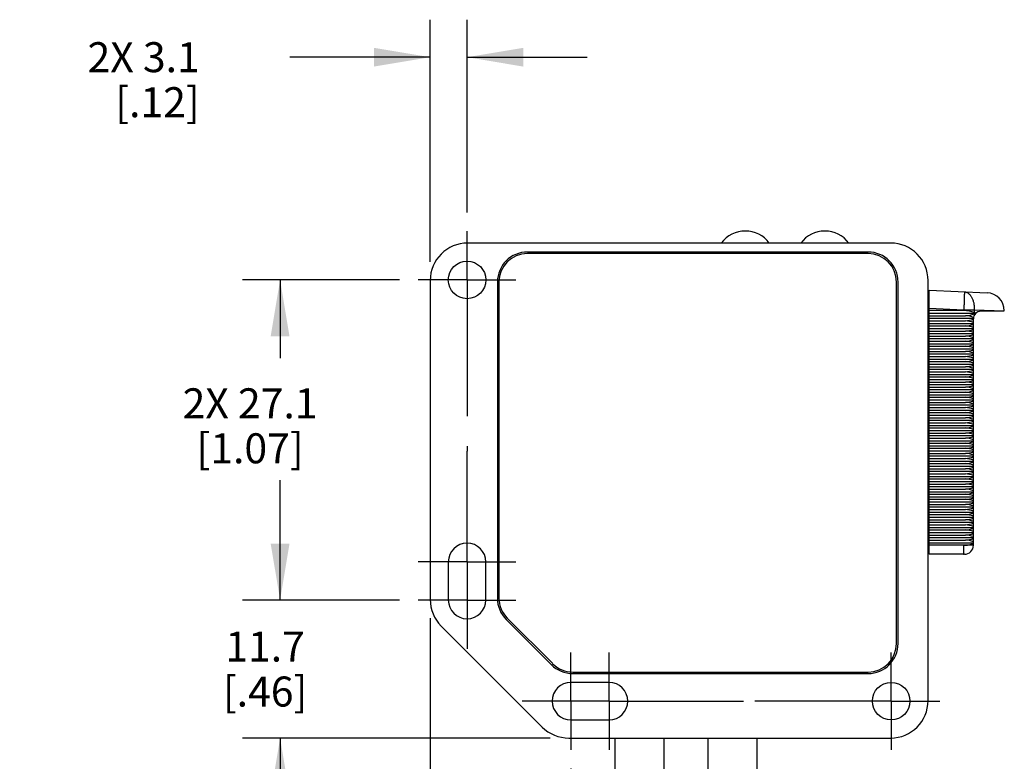
# Model space of a CAD drawing. Units: inches. Extents: x 0.7 to 21.3, y 0.5 to 16.
# Drawn here: x 15 to 18.3, y 7.4 to 9.9 of the extents above; entities that cross this region are included whole.
import ezdxf

# ---------------------------------------------------------------- set-up
doc = ezdxf.new("R2010")
doc.units = ezdxf.units.IN
doc.header["$LTSCALE"] = 1.21
doc.header["$MEASUREMENT"] = 0
doc.linetypes.add('CENTER', pattern=[0.6, 0.375, -0.075, 0.075, -0.075])
doc.layers.get('0').update_dxf_attribs({"linetype": 'CONTINUOUS'})
doc.layers.add('DEFAULT_1', color=7, linetype='CENTER')
doc.layers.add('SCHEME_DIMS', color=7, linetype='CONTINUOUS')
doc.dimstyles.new('DIMSTYLE_1', dxfattribs={"dimtxt": 0.1, "dimasz": 0.1875, "dimexe": 0.125, "dimexo": 0.0625, "dimgap": 0.1, "dimtad": 0, "dimtih": 1, "dimtoh": 1, "dimdec": 1, "dimzin": 4, "dimdsep": 46, "dimtxsty": 'STANDARD', "dimblk": '_FILLED', "dimblk1": '_FILLED', "dimblk2": '_FILLED', "dimcen": 0.09, "dimadec": 0, "dimazin": 0, "dimtp": 0.1, "dimtm": 0.1, "dimtfac": 1, "dimtdec": 1, "dimtofl": 0, "dimtmove": 0, "dimatfit": 3, "dimldrblk": '_FILLED', "dimfxl": 1, "dimtolj": 1, "dimtzin": 4, "dimarcsym": 0})

# ---------------------------------------------------------------- blocks, each defined once
blk = doc.blocks.new('_FILLED')
at = {"color": 0, "linetype": 'BYBLOCK'}
blk.add_solid([(0, 0), (-1, 0.167), (-1, -0.167)], dxfattribs=at)
blk = doc.blocks.new('*D11')
at = {"layer": 'SCHEME_DIMS', "color": 7, "linetype": 'CONTINUOUS'}
for p, q in [((15.8444, 7.9449), (15.8444, 8.3449)), ((16.2424, 7.9449), (15.7194, 7.9449)), ((16.7437, 7.4849), (15.7194, 7.4849)), ((15.8444, 7.4849), (15.8444, 7.0849))]:
    blk.add_line(p, q, dxfattribs=at)
at = {"layer": 'SCHEME_DIMS', "color": 7, "linetype": 'CONTINUOUS', "xscale": 0.1875, "yscale": 0.1875, "zscale": 0.1875}
for p, rotation in [((15.8444, 7.9449), 270), ((15.8444, 7.4849), 90)]:
    blk.add_blockref('_FILLED', p, dxfattribs=dict(at, rotation=rotation))
at = {"layer": 'SCHEME_DIMS', "color": 7, "linetype": 'CONTINUOUS', "insert": (15.7944, 7.8399), "char_height": 0.1, "width": 0.5, "attachment_point": 2, "line_spacing_factor": 0.9}
blk.add_mtext('11.7\\P[.46]', dxfattribs=at)
blk = doc.blocks.new('*D12')
at = {"layer": 'SCHEME_DIMS', "color": 7, "linetype": 'CONTINUOUS'}
for p, q in [((16.3444, 7.8842), (16.3444, 6.1711)), ((16.8134, 7.3829), (16.8134, 6.1711)), ((16.3444, 6.2961), (15.9444, 6.2961)), ((16.8134, 6.2961), (17.1727, 6.2961))]:
    blk.add_line(p, q, dxfattribs=at)
at = {"layer": 'SCHEME_DIMS', "color": 7, "linetype": 'CONTINUOUS', "xscale": 0.1875, "yscale": 0.1875, "zscale": 0.1875}
blk.add_blockref('_FILLED', (16.3444, 6.2961), dxfattribs=at)
at = {"layer": 'SCHEME_DIMS', "color": 7, "linetype": 'CONTINUOUS', "xscale": 0.1875, "yscale": 0.1875, "zscale": 0.1875, "rotation": 180}
blk.add_blockref('_FILLED', (16.8134, 6.2961), dxfattribs=at)
at = {"layer": 'SCHEME_DIMS', "color": 7, "linetype": 'CONTINUOUS', "insert": (17.2727, 6.3461), "char_height": 0.1, "width": 0.5, "attachment_point": 1, "line_spacing_factor": 0.9}
blk.add_mtext('11.9\\P[.47]', dxfattribs=at)
blk = doc.blocks.new('*D13')
at = {"layer": 'SCHEME_DIMS', "color": 7, "linetype": 'CONTINUOUS'}
for p, q in [((16.2424, 9.0119), (15.7194, 9.0119)), ((15.8444, 9.0119), (15.8444, 8.7506)), ((15.8444, 7.9449), (15.8444, 8.3006)), ((16.2424, 7.9449), (15.7194, 7.9449))]:
    blk.add_line(p, q, dxfattribs=at)
at = {"layer": 'SCHEME_DIMS', "color": 7, "linetype": 'CONTINUOUS', "xscale": 0.1875, "yscale": 0.1875, "zscale": 0.1875}
for p, rotation in [((15.8444, 9.0119), 90), ((15.8444, 7.9449), 270)]:
    blk.add_blockref('_FILLED', p, dxfattribs=dict(at, rotation=rotation))
at = {"layer": 'SCHEME_DIMS', "color": 7, "linetype": 'CONTINUOUS', "insert": (15.7444, 8.6506), "char_height": 0.1, "width": 0.7, "attachment_point": 2, "line_spacing_factor": 0.9}
blk.add_mtext('2X 27.1\\P[1.07]', dxfattribs=at)
blk = doc.blocks.new('*D20')
at = {"layer": 'SCHEME_DIMS', "color": 7, "linetype": 'CONTINUOUS'}
for p, q in [((16.3444, 9.0724), (16.3444, 9.8793)), ((16.4674, 9.2369), (16.4674, 9.8793)), ((16.3444, 9.7543), (15.8767, 9.7543)), ((16.4674, 9.7543), (16.8674, 9.7543))]:
    blk.add_line(p, q, dxfattribs=at)
at = {"layer": 'SCHEME_DIMS', "color": 7, "linetype": 'CONTINUOUS', "xscale": 0.1875, "yscale": 0.1875, "zscale": 0.1875}
blk.add_blockref('_FILLED', (16.3444, 9.7543), dxfattribs=at)
at = {"layer": 'SCHEME_DIMS', "color": 7, "linetype": 'CONTINUOUS', "xscale": 0.1875, "yscale": 0.1875, "zscale": 0.1875, "rotation": 180}
blk.add_blockref('_FILLED', (16.4674, 9.7543), dxfattribs=at)
at = {"layer": 'SCHEME_DIMS', "color": 7, "linetype": 'CONTINUOUS', "insert": (15.5767, 9.8043), "char_height": 0.1, "width": 0.6, "attachment_point": 3, "line_spacing_factor": 0.9}
blk.add_mtext('2X 3.1\\P[.12]', dxfattribs=at)

msp = doc.modelspace()

# ---------------------------------------------------------------- linework, layer by layer
at = {"color": 7, "linetype": 'CONTINUOUS'}
for p, q in [((17.8784, 9.1349), (16.4694, 9.1349)), ((17.8034, 9.1049), (16.6684, 9.1049)), ((17.8034, 9.0999), (16.6684, 9.0999)), ((16.3444, 9.0099), (16.3444, 7.9467)), ((16.5684, 9.0049), (16.5684, 7.9507)), ((16.5734, 9.0049), (16.5734, 7.9513)), ((17.8984, 7.7999), (17.8984, 9.0049)), ((17.9034, 7.7999), (17.9034, 9.0049)), ((18.0034, 7.6099), (18.0034, 9.0099)), ((18.0074, 8.0975), (18.0074, 8.9775)), ((18.0074, 8.9775), (18.2, 8.9691)), ((18.124, 8.9724), (18.124, 8.9724)), ((18.0074, 8.9175), (18.1224, 8.9124)), ((18.1224, 8.9098), (18.0074, 8.9098)), ((18.0074, 8.9011), (18.1622, 8.9011)), ((18.0074, 8.8926), (18.1282, 8.8926)), ((18.1224, 8.9124), (18.1224, 8.9098)), ((18.1224, 8.9124), (18.1574, 8.9124)), ((18.1574, 8.9124), (18.1574, 8.9032)), ((18.1574, 8.9124), (18.2574, 8.9091)), ((18.1574, 8.899), (18.1574, 8.8943)), ((18.2574, 8.9075), (18.1794, 8.9075)), ((18.0034, 8.8705), (18.0074, 8.8705)), ((18.0074, 8.8841), (18.1544, 8.8841)), ((18.0074, 8.8756), (18.1282, 8.8756)), ((18.0074, 8.8671), (18.1544, 8.8671)), ((18.0074, 8.8586), (18.1282, 8.8586)), ((18.1544, 8.1275), (18.1544, 8.8825)), ((18.0074, 8.8501), (18.1544, 8.8501)), ((18.0074, 8.8416), (18.1282, 8.8416)), ((18.0074, 8.8331), (18.1544, 8.8331)), ((18.0074, 8.8246), (18.1282, 8.8246)), ((18.0074, 8.8161), (18.1544, 8.8161)), ((18.0074, 8.8076), (18.1282, 8.8076)), ((18.0074, 8.7991), (18.1544, 8.7991)), ((18.0074, 8.7906), (18.1282, 8.7906)), ((18.0074, 8.7821), (18.1544, 8.7821)), ((18.0074, 8.7736), (18.1282, 8.7736)), ((18.0074, 8.7651), (18.1544, 8.7651)), ((18.0074, 8.7566), (18.1282, 8.7566)), ((18.0074, 8.7481), (18.1544, 8.7481)), ((18.0074, 8.7396), (18.1282, 8.7396)), ((18.0074, 8.7311), (18.1544, 8.7311)), ((18.0074, 8.7226), (18.1282, 8.7226)), ((18.0074, 8.7141), (18.1544, 8.7141)), ((18.0074, 8.7056), (18.1282, 8.7056)), ((18.0074, 8.6971), (18.1544, 8.6971)), ((18.0074, 8.6886), (18.1282, 8.6886)), ((18.0074, 8.6801), (18.1544, 8.6801)), ((18.0074, 8.6716), (18.1282, 8.6716)), ((18.0074, 8.6631), (18.1544, 8.6631)), ((18.0074, 8.6546), (18.1282, 8.6546)), ((18.0074, 8.6461), (18.1544, 8.6461)), ((18.0074, 8.6376), (18.1282, 8.6376)), ((18.0074, 8.6291), (18.1544, 8.6291)), ((18.0074, 8.6206), (18.1282, 8.6206)), ((18.0074, 8.6121), (18.1544, 8.6121)), ((18.0074, 8.6036), (18.1282, 8.6036)), ((18.0074, 8.5951), (18.1544, 8.5951)), ((18.0074, 8.5866), (18.1282, 8.5866)), ((18.0074, 8.5781), (18.1544, 8.5781)), ((18.0074, 8.5696), (18.1282, 8.5696)), ((18.0074, 8.5611), (18.1544, 8.5611)), ((18.0074, 8.5526), (18.1282, 8.5526)), ((18.0074, 8.5441), (18.1544, 8.5441)), ((18.0074, 8.5356), (18.1282, 8.5356)), ((18.0074, 8.5271), (18.1544, 8.5271)), ((18.0074, 8.5186), (18.1282, 8.5186)), ((18.0074, 8.5101), (18.1544, 8.5101)), ((18.0074, 8.5016), (18.1282, 8.5016)), ((18.0074, 8.4931), (18.1544, 8.4931)), ((18.0074, 8.4846), (18.1282, 8.4846)), ((18.0074, 8.4761), (18.1544, 8.4761)), ((18.0074, 8.4676), (18.1282, 8.4676)), ((18.0074, 8.4591), (18.1544, 8.4591)), ((18.0074, 8.4506), (18.1282, 8.4506)), ((18.0074, 8.4421), (18.1544, 8.4421)), ((18.0074, 8.4336), (18.1282, 8.4336)), ((18.0074, 8.4251), (18.1544, 8.4251)), ((18.0074, 8.4166), (18.1282, 8.4166)), ((18.0074, 8.4081), (18.1544, 8.4081)), ((18.0074, 8.3996), (18.1282, 8.3996)), ((18.0074, 8.3911), (18.1544, 8.3911)), ((18.0074, 8.3826), (18.1282, 8.3826)), ((18.0074, 8.3741), (18.1544, 8.3741)), ((18.0074, 8.3656), (18.1282, 8.3656)), ((18.0074, 8.3571), (18.1544, 8.3571)), ((18.0074, 8.3486), (18.1282, 8.3486)), ((18.0074, 8.3401), (18.1544, 8.3401)), ((18.0074, 8.3316), (18.1282, 8.3316)), ((18.0074, 8.3231), (18.1544, 8.3231)), ((18.0074, 8.3146), (18.1282, 8.3146)), ((18.0074, 8.3061), (18.1544, 8.3061)), ((18.0034, 8.2755), (18.0074, 8.2755)), ((18.0074, 8.2976), (18.1282, 8.2976)), ((18.0074, 8.2891), (18.1544, 8.2891)), ((18.0074, 8.2806), (18.1282, 8.2806)), ((18.0074, 8.2721), (18.1544, 8.2721)), ((18.0074, 8.2636), (18.1282, 8.2636)), ((18.0074, 8.2551), (18.1544, 8.2551)), ((18.0074, 8.2466), (18.1282, 8.2466)), ((18.0074, 8.2381), (18.1544, 8.2381)), ((18.0074, 8.2296), (18.1282, 8.2296)), ((18.0074, 8.2211), (18.1544, 8.2211)), ((18.0074, 8.2126), (18.1282, 8.2126)), ((18.0074, 8.2041), (18.1544, 8.2041)), ((18.0074, 8.1956), (18.1282, 8.1956)), ((18.0074, 8.1871), (18.1544, 8.1871)), ((18.0074, 8.1786), (18.1282, 8.1786)), ((18.0074, 8.1701), (18.1544, 8.1701)), ((18.0034, 8.1455), (18.0074, 8.1455)), ((18.0074, 8.1616), (18.1282, 8.1616)), ((18.0074, 8.1531), (18.1544, 8.1531)), ((18.0074, 8.1446), (18.1282, 8.1446)), ((18.0074, 8.1361), (18.1544, 8.1361)), ((18.1224, 8.1275), (18.0074, 8.1275)), ((18.1544, 8.1275), (18.1224, 8.1275)), ((16.4049, 8.0719), (16.4049, 7.9449)), ((16.5299, 7.9449), (16.5299, 8.0719)), ((18.1244, 8.0975), (18.0074, 8.0975)), ((16.5977, 7.8799), (16.7484, 7.7292)), ((16.6012, 7.8841), (16.7526, 7.7328)), ((16.381, 7.8583), (16.7178, 7.5216)), ((16.8191, 7.6999), (17.8034, 7.6999)), ((16.8197, 7.7049), (17.8034, 7.7049)), ((16.9404, 7.6704), (16.8134, 7.6704)), ((16.8134, 7.5454), (16.9404, 7.5454)), ((16.8062, 7.4849), (17.8784, 7.4849)), ((16.9602, 7.4849), (16.9602, 7.1975)), ((17.1226, 7.4849), (17.1226, 7.1975)), ((17.2701, 7.4849), (17.2701, 7.1975)), ((17.4326, 7.4849), (17.4326, 7.1975))]:
    msp.add_line(p, q, dxfattribs=at)
for centre in [(16.4674, 9.0119), (17.8804, 7.6079)]:
    msp.add_circle(centre, 0.0625, dxfattribs=at)
for centre, radius, start, end in [((17.3944, 9.0749), 0.1, 36.8699, 143.1301), ((17.6594, 9.0749), 0.1, 36.8699, 143.1301), ((16.4694, 9.0099), 0.125, 90, 180), ((17.8784, 9.0099), 0.125, 0, 90), ((16.6684, 9.0049), 0.1, 90, 180), ((16.6684, 9.0049), 0.095, 90, 180), ((17.8034, 9.0049), 0.1, 0, 90), ((17.8034, 9.0049), 0.095, 0, 90), ((18.1974, 8.9091), 0.06, 0, 87.4442), ((18.1794, 8.8825), 0.025, 90, 180), ((16.4674, 8.0719), 0.0625, 0, 180), ((18.1244, 8.1275), 0.03, 270, 360), ((16.4694, 7.9467), 0.125, 180, 225), ((16.4674, 7.9449), 0.0625, 180, 360), ((16.6684, 7.9507), 0.1, 180, 225), ((16.6684, 7.9513), 0.095, 180, 225), ((17.8034, 7.7999), 0.1, 270, 360), ((17.8034, 7.7999), 0.095, 270, 360), ((16.8191, 7.7999), 0.1, 225, 270), ((16.8197, 7.7999), 0.095, 225, 270), ((16.8134, 7.6079), 0.0625, 90, 270), ((16.9404, 7.6079), 0.0625, 270, 90), ((17.8784, 7.6099), 0.125, 270, 360), ((16.8062, 7.6099), 0.125, 225, 270)]:
    msp.add_arc(centre, radius, start, end, dxfattribs=at)
for centre, major_axis, start_param, end_param in [((18.1214, 8.8751), (0.06, 0.0009), 0.918583, 1.544622), ((18.1214, 8.9271), (0.06, -0.0009), -1.448396, -0.918583), ((18.1214, 8.8581), (0.06, 0.0009), 0.970504, 1.448396), ((18.0074, 8.7862), (0.25, 0.0038), 0.894268, 0.918583), ((18.0074, 9.016), (0.25, -0.0038), -0.918583, -0.894268), ((18.1214, 8.9101), (0.06, -0.0009), -1.448396, -0.979684), ((18.1214, 8.8411), (0.06, 0.0009), 0.979684, 1.448396), ((18.1214, 8.8931), (0.06, -0.0009), -1.448396, -0.979684), ((18.1214, 8.8241), (0.06, 0.0009), 0.979684, 1.448396), ((18.1214, 8.8761), (0.06, -0.0009), -1.448396, -0.979684), ((18.1214, 8.8071), (0.06, 0.0009), 0.979684, 1.448396), ((18.1214, 8.8591), (0.06, -0.0009), -1.448396, -0.979684), ((18.1214, 8.7901), (0.06, 0.0009), 0.979684, 1.448396), ((18.1214, 8.8421), (0.06, -0.0009), -1.448396, -0.979684), ((18.1214, 8.7731), (0.06, 0.0009), 0.979684, 1.448396), ((18.1214, 8.8251), (0.06, -0.0009), -1.448396, -0.979684), ((18.1214, 8.7561), (0.06, 0.0009), 0.979684, 1.448396), ((18.1214, 8.8081), (0.06, -0.0009), -1.448396, -0.979684), ((18.1214, 8.7391), (0.06, 0.0009), 0.979684, 1.448396), ((18.1214, 8.7911), (0.06, -0.0009), -1.448396, -0.979684), ((18.1214, 8.7221), (0.06, 0.0009), 0.979684, 1.448396), ((18.1214, 8.7741), (0.06, -0.0009), -1.448396, -0.979684), ((18.1214, 8.7051), (0.06, 0.0009), 0.979684, 1.448396), ((18.1214, 8.7571), (0.06, -0.0009), -1.448396, -0.979684), ((18.1214, 8.6881), (0.06, 0.0009), 0.979684, 1.448396), ((18.1214, 8.7401), (0.06, -0.0009), -1.448396, -0.979684), ((18.1214, 8.6711), (0.06, 0.0009), 0.979684, 1.448396), ((18.1214, 8.7231), (0.06, -0.0009), -1.448396, -0.979684), ((18.1214, 8.6541), (0.06, 0.0009), 0.979684, 1.448396), ((18.1214, 8.7061), (0.06, -0.0009), -1.448396, -0.979684), ((18.1214, 8.6371), (0.06, 0.0009), 0.979684, 1.448396), ((18.1214, 8.6891), (0.06, -0.0009), -1.448396, -0.979684), ((18.1214, 8.6201), (0.06, 0.0009), 0.979684, 1.448396), ((18.1214, 8.6721), (0.06, -0.0009), -1.448396, -0.979684), ((18.1214, 8.6031), (0.06, 0.0009), 0.979684, 1.448396), ((18.1214, 8.6551), (0.06, -0.0009), -1.448396, -0.979684), ((18.1214, 8.5861), (0.06, 0.0009), 0.979684, 1.448396), ((18.1214, 8.6381), (0.06, -0.0009), -1.448396, -0.979684), ((18.1214, 8.5691), (0.06, 0.0009), 0.979684, 1.448396), ((18.1214, 8.6211), (0.06, -0.0009), -1.448396, -0.979684), ((18.1214, 8.5521), (0.06, 0.0009), 0.979684, 1.448396), ((18.1214, 8.6041), (0.06, -0.0009), -1.448396, -0.979684), ((18.1214, 8.5351), (0.06, 0.0009), 0.979684, 1.448396), ((18.1214, 8.5871), (0.06, -0.0009), -1.448396, -0.979684), ((18.1214, 8.5181), (0.06, 0.0009), 0.979684, 1.448396), ((18.1214, 8.5701), (0.06, -0.0009), -1.448396, -0.979684), ((18.1214, 8.5011), (0.06, 0.0009), 0.979684, 1.448396), ((18.1214, 8.5531), (0.06, -0.0009), -1.448396, -0.979684), ((18.1214, 8.4841), (0.06, 0.0009), 0.979684, 1.448396), ((18.1214, 8.5361), (0.06, -0.0009), -1.448396, -0.979684), ((18.1214, 8.4671), (0.06, 0.0009), 0.979684, 1.448396), ((18.1214, 8.5191), (0.06, -0.0009), -1.448396, -0.979684), ((18.1214, 8.4501), (0.06, 0.0009), 0.979684, 1.448396), ((18.1214, 8.5021), (0.06, -0.0009), -1.448396, -0.979684), ((18.1214, 8.4331), (0.06, 0.0009), 0.979684, 1.448396), ((18.1214, 8.4851), (0.06, -0.0009), -1.448396, -0.979684), ((18.1214, 8.4161), (0.06, 0.0009), 0.979684, 1.448396), ((18.1214, 8.4681), (0.06, -0.0009), -1.448396, -0.979684), ((18.1214, 8.3991), (0.06, 0.0009), 0.979684, 1.448396), ((18.1214, 8.4511), (0.06, -0.0009), -1.448396, -0.979684), ((18.1214, 8.3821), (0.06, 0.0009), 0.979684, 1.448396), ((18.1214, 8.4341), (0.06, -0.0009), -1.448396, -0.979684), ((18.1214, 8.3651), (0.06, 0.0009), 0.979684, 1.448396), ((18.1214, 8.4171), (0.06, -0.0009), -1.448396, -0.979684), ((18.1214, 8.3481), (0.06, 0.0009), 0.979684, 1.448396), ((18.1214, 8.4001), (0.06, -0.0009), -1.448396, -0.979684), ((18.1214, 8.3311), (0.06, 0.0009), 0.979684, 1.448396), ((18.1214, 8.3831), (0.06, -0.0009), -1.448396, -0.979684), ((18.1214, 8.3141), (0.06, 0.0009), 0.979684, 1.448396), ((18.1214, 8.3661), (0.06, -0.0009), -1.448396, -0.979684), ((18.1214, 8.2971), (0.06, 0.0009), 0.979684, 1.448396), ((18.1214, 8.3491), (0.06, -0.0009), -1.448396, -0.979684), ((18.1214, 8.2801), (0.06, 0.0009), 0.979684, 1.448396), ((18.1214, 8.3321), (0.06, -0.0009), -1.448396, -0.979684), ((18.1214, 8.2631), (0.06, 0.0009), 0.979684, 1.448396), ((18.1214, 8.3151), (0.06, -0.0009), -1.448396, -0.979684), ((18.1214, 8.2461), (0.06, 0.0009), 0.979684, 1.448396), ((18.1214, 8.2981), (0.06, -0.0009), -1.448396, -0.979684), ((18.1214, 8.2291), (0.06, 0.0009), 0.979684, 1.448396), ((18.1214, 8.2811), (0.06, -0.0009), -1.448396, -0.979684), ((18.1214, 8.2121), (0.06, 0.0009), 0.979684, 1.448396), ((18.1214, 8.2641), (0.06, -0.0009), -1.448396, -0.979684), ((18.1214, 8.1951), (0.06, 0.0009), 0.979684, 1.448396), ((18.1214, 8.2471), (0.06, -0.0009), -1.448396, -0.979684), ((18.1214, 8.1781), (0.06, 0.0009), 0.979684, 1.448396), ((18.1214, 8.2301), (0.06, -0.0009), -1.448396, -0.979684), ((18.1214, 8.1611), (0.06, 0.0009), 0.979684, 1.448396), ((18.1214, 8.2131), (0.06, -0.0009), -1.448396, -0.979684), ((18.1214, 8.1441), (0.06, 0.0009), 0.979684, 1.448396), ((18.1214, 8.1961), (0.06, -0.0009), -1.448396, -0.979684), ((18.1214, 8.1271), (0.06, 0.0009), 0.979684, 1.448396), ((18.1214, 8.1791), (0.06, -0.0009), -1.448396, -0.979684), ((18.1214, 8.1101), (0.06, 0.0009), 0.979684, 1.448396)]:
    msp.add_ellipse(centre, major_axis=major_axis, ratio=0.577174, start_param=start_param, end_param=end_param, dxfattribs=at)
for points, knots in [([(18.124, 8.9724), (18.124, 8.9724), (18.124, 8.9724), (18.124, 8.9723), (18.1241, 8.9723), (18.1241, 8.9723), (18.1241, 8.9722), (18.1241, 8.9721), (18.1241, 8.9719), (18.1241, 8.9716), (18.1242, 8.9712), (18.1242, 8.9705), (18.1242, 8.9697), (18.1242, 8.9688), (18.1242, 8.9678), (18.1242, 8.9666), (18.1242, 8.9652), (18.1242, 8.9638), (18.1241, 8.9616), (18.1241, 8.9586), (18.124, 8.9547), (18.1239, 8.9503), (18.1237, 8.9456), (18.1235, 8.9406), (18.1234, 8.9353), (18.1231, 8.9298), (18.1228, 8.9221), (18.1226, 8.9163), (18.1224, 8.9124)], [0, 0, 0, 0, 0.000523, 0.000956, 0.001525, 0.002236, 0.003091, 0.005239, 0.007975, 0.011301, 0.019722, 0.030498, 0.043607, 0.059012, 0.076676, 0.09656, 0.118623, 0.142809, 0.169055, 0.227474, 0.293338, 0.365998, 0.444773, 0.528887, 0.617525, 0.709855, 0.805029, 1, 1, 1, 1]), ([(18.124, 8.9724), (18.1252, 8.9723), (18.1269, 8.9721), (18.1292, 8.9715), (18.1314, 8.9708), (18.1342, 8.9695), (18.1369, 8.9678), (18.1389, 8.9661), (18.1409, 8.9643), (18.1434, 8.9617), (18.146, 8.9582), (18.1484, 8.9542), (18.1506, 8.9499), (18.1525, 8.9452), (18.1541, 8.9402), (18.1554, 8.935), (18.1564, 8.9295), (18.1571, 8.9239), (18.1574, 8.9182), (18.1574, 8.9144), (18.1574, 8.9124)], [0, 0, 0, 0, 0.046371, 0.06984, 0.093593, 0.142219, 0.192855, 0.21909, 0.24599, 0.301886, 0.360719, 0.422534, 0.487254, 0.554728, 0.624704, 0.696872, 0.770895, 0.846407, 0.922965, 1, 1, 1, 1]), ([(18.1219, 8.0975), (18.1219, 8.0975), (18.1219, 8.0975), (18.1219, 8.0975), (18.1219, 8.0975), (18.1219, 8.0976), (18.122, 8.0976), (18.122, 8.0978), (18.122, 8.0981), (18.122, 8.0984), (18.1221, 8.0988), (18.1221, 8.0992), (18.1221, 8.0998), (18.1221, 8.1004), (18.1222, 8.101), (18.1222, 8.1018), (18.1222, 8.1028), (18.1222, 8.1043), (18.1223, 8.1063), (18.1223, 8.1085), (18.1223, 8.1108), (18.1224, 8.1134), (18.1224, 8.116), (18.1224, 8.1188), (18.1224, 8.1226), (18.1224, 8.1255), (18.1224, 8.1275)], [0, 0, 0, 0, 0.000523, 0.000957, 0.001527, 0.003093, 0.005243, 0.011308, 0.01973, 0.030503, 0.043612, 0.059025, 0.076698, 0.096587, 0.118645, 0.142829, 0.169083, 0.227518, 0.29338, 0.366063, 0.444835, 0.528932, 0.617565, 0.709906, 0.805114, 1, 1, 1, 1]), ([(18.1224, 8.1275), (18.1253, 8.1275), (18.1309, 8.1277), (18.1392, 8.1287), (18.147, 8.1304), (18.152, 8.132), (18.1544, 8.1328)], [0, 0, 0, 0, 0.26319, 0.520453, 0.76722, 1, 1, 1, 1])]:
    msp.add_open_spline(points, degree=3, knots=knots, dxfattribs=at)
at = {"layer": 'DEFAULT_1', "color": 7, "linetype": 'CENTER'}
for p, q in [((16.4674, 9.0119), (16.4674, 9.1744)), ((16.4674, 9.0119), (16.3049, 9.0119)), ((16.4674, 9.0119), (16.4674, 8.4412)), ((16.4674, 9.0119), (16.6299, 9.0119)), ((16.4674, 8.1074), (16.4674, 8.4412)), ((16.4674, 8.0719), (16.4674, 8.1074)), ((16.4674, 8.0719), (16.3049, 8.0719)), ((16.4674, 8.0719), (16.4674, 7.9094)), ((16.4674, 8.0719), (16.6299, 8.0719)), ((16.4674, 7.9449), (16.3049, 7.9449)), ((16.4674, 7.9449), (16.6299, 7.9449)), ((16.4674, 7.9094), (16.4674, 7.7824)), ((16.8134, 7.6079), (16.8134, 7.7704)), ((16.9404, 7.6079), (16.9404, 7.7704)), ((17.8804, 7.6079), (17.8804, 7.7704)), ((16.7779, 7.6079), (16.6509, 7.6079)), ((16.9404, 7.6079), (16.7779, 7.6079)), ((16.8134, 7.6079), (16.8134, 7.4454)), ((16.9404, 7.6079), (16.9404, 7.4454)), ((16.9404, 7.6079), (16.9759, 7.6079)), ((16.9759, 7.6079), (17.3887, 7.6079)), ((17.8804, 7.6079), (17.3887, 7.6079)), ((17.8804, 7.6079), (18.0429, 7.6079)), ((17.8804, 7.6079), (17.8804, 7.4454))]:
    msp.add_line(p, q, dxfattribs=at)

# ---------------------------------------------------------------- dimensions: what is measured, and where the dimension line sits
at = {"layer": 'SCHEME_DIMS', "color": 7, "linetype": 'CONTINUOUS'}
dim = msp.add_linear_dim(base=(16.4674, 9.7543), p1=(16.3444, 9.0099), p2=(16.4674, 9.1744), text='2X <>', dimstyle='DIMSTYLE_1', dxfattribs=at)
dim.commit()
dim.dimension.update_dxf_attribs({"geometry": '*D20', "text_midpoint": (15.3767, 9.6793), "dimtype": 160})
dim = msp.add_linear_dim(base=(15.8444, 9.0119), p1=(16.3049, 7.9449), p2=(16.3049, 9.0119), angle=90, text='2X <>', dimstyle='DIMSTYLE_1', dxfattribs=at)
dim.commit()
dim.dimension.update_dxf_attribs({"geometry": '*D13', "text_midpoint": (15.8444, 8.5256), "dimtype": 160})
dim = msp.add_linear_dim(base=(15.8444, 7.4849), p1=(16.3049, 7.9449), p2=(16.8062, 7.4849), angle=270, dimstyle='DIMSTYLE_1', dxfattribs=at)
dim.commit()
dim.dimension.update_dxf_attribs({"geometry": '*D11', "text_midpoint": (15.8444, 7.7149), "dimtype": 160})
dim = msp.add_linear_dim(base=(16.8134, 6.2961), p1=(16.3444, 7.9467), p2=(16.8134, 7.4454), dimstyle='DIMSTYLE_1', dxfattribs=at)
dim.commit()
dim.dimension.update_dxf_attribs({"geometry": '*D12', "text_midpoint": (17.5227, 6.2211), "dimtype": 160})

doc.saveas('drawing.dxf')
